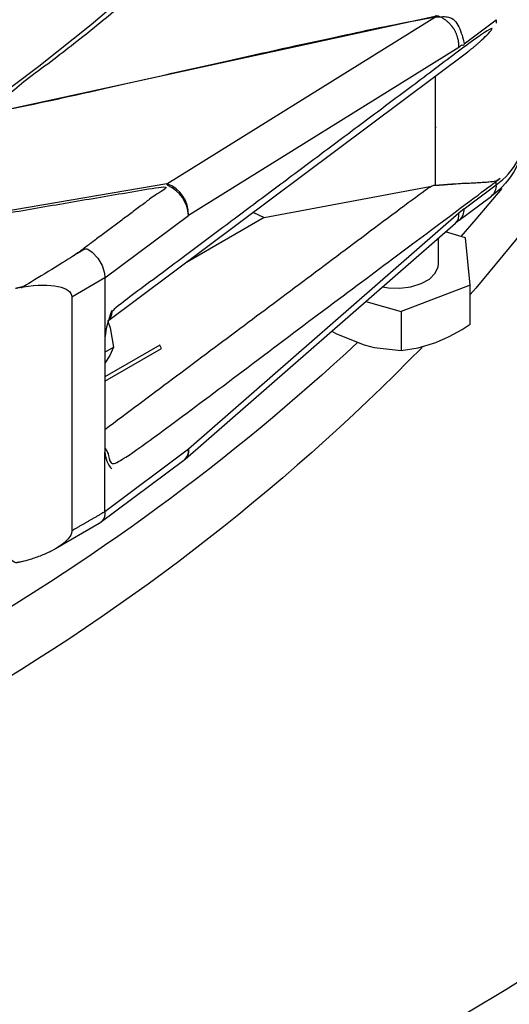
# Model space of a CAD drawing. Units: millimetres. Extents: x 127115 to 139350, y 70640 to 79841.
# Drawn here: x 137727 to 137756, y 72098 to 72157 of the extents above; entities that cross this region are included whole.
import ezdxf

# ---------------------------------------------------------------- set-up
doc = ezdxf.new("R2010")
doc.units = ezdxf.units.MM

# ---------------------------------------------------------------- blocks, each defined once
blk = doc.blocks.new('99710.80B - iso')
at = {"linetype": 'ByBlock', "lineweight": -2}
for p, q in [((-401.2630224516615, 1434.171788860127), (-422.6486839792342, 1418.184747059844)), ((-413.3519746476668, 1424.350000093022), (-403.5159957612632, 1426.194955780913)), ((-401.4852162788738, 1424.867366663864), (-401.7940504352446, 1424.617199423737)), ((-401.7739946688525, 1424.195452639018), (-401.9942820334691, 1424.016914642198)), ((-422.8058876327705, 1420.768242901991), (-422.8058876327705, 1417.227933772301)), ((-407.309852200211, 1419.373678592136), (-405.217386019649, 1418.768157923565)), ((-422.8058876327705, 1406.888064534447), (-422.8058876327705, 1406.887556817193)), ((-423.1407262992579, 1406.186866845601), (-425.7509999606409, 1404.679987935684))]:
    blk.add_line(p, q, dxfattribs=at)
at = {"linetype": 'ByBlock', "lineweight": -2, "flags": 128}
for points in [[(-394.8797248429037, 1381.088513949522), (-398.9979200960952, 1378.496139281648), (-403.243815222464, 1375.973352633053), (-407.6138833804871, 1373.522249549802), (-412.1044945846079, 1371.14486603417), (-416.7119187204516, 1368.843176853479), (-421.4323286434519, 1366.619093899746), (-426.2618033575709, 1364.47446460159), (-431.1963312724256, 1362.411070389688), (-436.2318135354435, 1360.430625216948), (-441.3640674366616, 1358.534774134911), (-446.5888298829668, 1356.725091927292), (-451.9017609392176, 1355.003081801769), (-457.2984474333352, 1353.370174141528), (-462.7744066219311, 1351.827725316994), (-468.3250899140257, 1350.3770165592), (-473.9458866493078, 1349.019252895538), (-479.6321279277327, 1347.75556214877), (-485.3790904881316, 1346.586994000289)], [(-440.496573948185, 1424.10402858672), (-436.8555396349984, 1426.3117792048), (-433.3447463354678, 1428.588747057889), (-429.9681400124682, 1430.9323729436), (-426.7295158091001, 1433.340022739096), (-423.6325137833483, 1435.808990361795), (-420.6806148165488, 1438.33650081075), (-417.8771367011941, 1440.919713285781), (-415.2252304119174, 1443.555724380232), (-412.7278765639057, 1446.241571344392), (-410.3878820627579, 1448.974235415415), (-408.2078769498039, 1451.750645210224), (-406.1903114460292, 1454.56768017773), (-404.3374531980371, 1457.422174106076), (-402.6513847293681, 1460.310918681309), (-401.1340010999702, 1463.230667093434), (-399.787007776089, 1466.178137685594), (-398.6119187133736, 1469.150017642562)], [(-383.050028219237, 1459.751410764497), (-383.059945571993, 1459.620288839171), (-383.3903522007749, 1456.46698591391), (-383.8965592923341, 1453.321464610708), (-384.5780413364992, 1450.186990398608), (-385.4340908643208, 1447.066817278304), (-386.4638191827689, 1443.964184404031), (-387.6661572969751, 1440.882312720947), (-389.039857020136, 1437.824401621314), (-390.5834922695649, 1434.793625623148), (-392.2954605467385, 1431.793131074621), (-394.1739846011042, 1428.826032887693), (-396.2171142751467, 1425.895411304533), (-398.4227285287343, 1423.004308699703), (-400.7885376412887, 1420.155726421843), (-401.1192777694087, 1419.775484870464)], [(-399.2496954353992, 1426.07242518272), (-400.7885376412887, 1424.246595889388), (-401.6782260654727, 1423.232929255464)], [(-406.3262635078863, 1420.232859124881), (-405.9822123794584, 1420.179426002796), (-405.3024047508952, 1420.15786064569), (-404.6377276128624, 1420.242975273912), (-404.0374770279741, 1420.428457324873), (-403.5461708361981, 1420.700550443362), (-403.2002469701692, 1421.039074727538), (-403.0253610205837, 1421.418923379868), (-403.0064147795201, 1421.596266545675), (-403.0064147795201, 1423.132800351523)], [(-422.6272903017816, 1418.200740094049), (-422.5063313531573, 1417.794921013978), (-422.2911969112465, 1416.650038975276)], [(-422.8058876327705, 1416.352914346193), (-422.2911969112465, 1416.650038975276), (-422.5214809568133, 1416.157725100493), (-422.8058876327705, 1415.705031784557)]]:
    blk.add_lwpolyline(points, dxfattribs=at)
at = {"linetype": 'ByBlock', "lineweight": -2}
for points in [[(-387.0692225564853, 1450.027609671597), (-398.3984815300209, 1427.317010229672, -0.1152701193836926), (-399.8594414156687, 1425.626693828483)], [(-401.7940504352446, 1434.454280196573), (-417.8435447335069, 1424.477886545967, 0.3265539312597237), (-419.1243492093345, 1426.355910195343), (-434.6838230884168, 1423.703065862224), (-438.4076596407685, 1425.148970910828)], [(-401.7743071895675, 1424.195218859604), (-399.8594414155814, 1425.626693828541, 0.2412494897617706), (-399.5703505048878, 1426.298841632801, 0.1164896842019171), (-398.2993180326303, 1427.746965386075, 0.07771681367665179), (-398.019951966271, 1429.667368989787)], [(-401.7734457050683, 1424.195864024266, 0.2408137494077085), (-401.4852162788447, 1424.867366663864), (-399.5703505048878, 1426.298841632801), (-399.5703505048878, 1426.502976835764)], [(-418.0439504827955, 1409.99727120492), (-401.9944561845914, 1424.016762450221, 0.246487922051098), (-401.7940504353028, 1424.617199423737), (-417.8435447334778, 1410.597708178437, -0.2471579478076897), (-418.0439504827955, 1409.99727120492, -0.01901527845338702), (-418.1326356442587, 1409.925560374148), (-423.0831180547248, 1406.224783144222)], [(-422.4026306814339, 1418.824721713157, 0.06861782786610353), (-422.8058876327705, 1417.227933772301), (-422.8058876327705, 1410.428373664123, 0.1816922210159171), (-422.4026306814048, 1409.434502376491)], [(-418.1326356442005, 1409.925560374162, 0.2418271982002947), (-417.8435447334778, 1410.597708178437), (-422.8058876327705, 1406.888064534447), (-422.8058876327705, 1410.428373664108)]]:
    blk.add_lwpolyline(points, format="xyb", dxfattribs=at)
at = {"linetype": 'ByBlock', "lineweight": -2, "flags": 128}
for points in [[(-424.4667038907646, 1422.208539413958), (-424.2328060175641, 1422.356694023983), (-424.024713012448, 1422.471640824006), (-423.9746322105639, 1422.488625100654), (-423.9305405890918, 1422.494744536656), (-423.8847571342485, 1422.490473368656), (-423.8163203272852, 1422.467290868997), (-423.5671051765094, 1422.299170716564), (-423.2316466427874, 1421.934915569102), (-422.9783006897778, 1421.50091166365), (-422.8336099173175, 1421.048084623806), (-422.805888347677, 1420.768750206553), (-422.8058876327705, 1420.768242901991), (-417.8435447334778, 1424.477886545981, 0.2783986727349936), (-419.0649307363783, 1426.246683060119, 0.02694111150525726), (-419.1243492092763, 1426.355910195343), (-403.1259186070529, 1436.300562563425), (-430.4782346800785, 1430.345002913309)], [(-409.3434561901377, 1417.59729281925), (-409.0502145033097, 1417.442908978192), (-407.4109545247047, 1416.790005120303), (-406.8139968111063, 1416.641836807437), (-405.217386019649, 1416.4651818813), (-404.2134964969009, 1416.622090305944), (-403.1683318945579, 1416.934503841811, 0.05829586212238057), (-401.1192777696124, 1418.023734913746), (-401.1192777694087, 1420.326710956127), (-405.217386019649, 1418.768157923565), (-405.217386019649, 1416.4651818813)], [(-403.9817838931922, 1416.644132899426, -0.07100318504851261), (-432.6382685206481, 1394.633395330762), (-436.5695733748726, 1392.435874450413), (-440.6214715947863, 1390.312607993212), (-444.7897567717591, 1388.265800191773), (-449.0701016718522, 1386.297575904595), (-453.4580627284595, 1384.409978409982), (-457.9490846549743, 1382.604967284904), (-462.5385051739286, 1380.884416370725), (-467.2215598570765, 1379.250111827903), (-471.993387071474, 1377.703750281711), (-476.8490330264322, 1376.24693706086), (-481.7834569163388, 1374.881184531041), (-486.7915361536434, 1373.607910524835)], [(-407.7941075910931, 1416.944079008972, -0.05860211336693651), (-432.6382685206481, 1398.724264798293), (-436.5695733748726, 1396.526743917973), (-440.6214715947863, 1394.403477460743), (-444.7897567717591, 1392.356669659333), (-449.0701016718522, 1390.388445372155), (-453.4580627284595, 1388.500847877513), (-457.9490846549743, 1386.695836752435), (-462.5385051739286, 1384.975285838271), (-467.2215598570765, 1383.340981295463), (-471.993387071474, 1381.794619749257), (-476.8490330264322, 1380.337806528405), (-481.7834569163388, 1378.972053998586), (-486.7915361536434, 1377.698779992366)]]:
    blk.add_lwpolyline(points, format="xyb", dxfattribs=at)
at = {"linetype": 'ByBlock', "lineweight": -2}
for points in [[(-401.4852162788738, 1434.6658564065), (-399.5703505048878, 1436.097331375422), (-399.5703505048878, 1435.893196172445)], [(-413.987212720036, 1424.6597070649), (-413.3519746476668, 1424.350000093022), (-417.9598288611742, 1421.6899424765)], [(-401.1192777694087, 1420.326710956127), (-401.408306529338, 1423.154819578238), (-402.5897985512856, 1423.496721323507)], [(-422.8058876327705, 1420.768750619245), (-424.7739352412173, 1419.632620918099), (-424.7739352412173, 1405.751427116033)], [(-422.8058876327705, 1414.640945595442), (-419.4444868015707, 1416.581440990689), (-419.5505528187496, 1416.765152720851), (-422.8058876327705, 1414.885887933997)]]:
    blk.add_lwpolyline(points, dxfattribs=at)
at = {"linetype": 'ByBlock', "lineweight": -2, "extrusion": (0, 0, -0.9999999999999999)}
blk.add_ellipse((-428.1091884917114, 1418.931832367642), major_axis=(-3.323477227681906, -0.8011479046697898), ratio=0.3495282928455533, start_param=1.792446576853205, end_param=3.22565040616532, dxfattribs=at)
at = {"linetype": 'ByBlock', "lineweight": -2}
for points, weights, knots in [([(-395.2332842373871, 1501.643339514136), (-394.9687735166517, 1500.421577228713), (-394.7042627959163, 1499.199814943291), (-394.4539090473263, 1497.669785995342), (-394.2035552987363, 1496.139757047393), (-394.0420776465035, 1494.605747075606), (-393.8805999942706, 1493.071737103819), (-393.8081794959435, 1491.535466123998), (-393.7357589976164, 1489.999195144177), (-393.7524768550647, 1488.462385707244), (-393.7691947125131, 1486.925576270311), (-393.8750321807165, 1485.389951530975), (-393.9808696489199, 1483.854326791668), (-394.1757080571551, 1482.321608576283), (-394.3705464653904, 1480.788890360898), (-394.6541673501779, 1479.260797236871), (-394.9377882349654, 1477.732704112845), (-395.3098735850945, 1476.21094946166), (-395.6819589352235, 1474.689194810475), (-396.1420915482449, 1473.175484906576), (-396.6022241612663, 1471.661775002678), (-397.1498881113366, 1470.157807100288), (-397.6975520614069, 1468.653839197927), (-398.3321332778432, 1467.161299628075), (-398.9667144942796, 1465.668760058194), (-399.6875014499237, 1464.189322337756), (-400.4082884055679, 1462.709884617288), (-401.2144729146967, 1461.245207572632), (-402.0206574238255, 1459.780530527976), (-402.9113355483278, 1458.332256435053), (-403.8020136728301, 1456.883982342129), (-404.7761867357767, 1455.453735084957), (-405.7503597987234, 1454.023487827784), (-406.8069355039916, 1452.612871077741), (-407.8635112092597, 1451.202254327698), (-409.0013048665132, 1449.812849745344), (-410.1390985237667, 1448.42344516296), (-411.3568343765219, 1447.056810624592), (-412.574570229277, 1445.690176086253), (-413.870882885647, 1444.347843937183), (-415.167195542017, 1443.005511788142), (-416.5406315053697, 1441.688987124522), (-417.9140674687224, 1440.372462460931), (-419.3630867676693, 1439.083221442139), (-420.8121060666163, 1437.793980423361), (-422.3350839815394, 1436.533468616864), (-423.8580618964625, 1435.272956810368), (-425.4532907813264, 1434.042587570861), (-427.0485196661903, 1432.812218331354), (-428.7142108631961, 1431.613371216037), (-430.3799020602019, 1430.414524100721), (-416.7685089370934, 1433.378202330015), (-403.157115813985, 1436.341880559296), (-403.1058883227815, 1436.353034582906), (-403.0600195178122, 1436.360074065844), (-403.0511687866237, 1436.34059268469), (-403.0403304608772, 1436.322143013982), (-402.8557706311985, 1436.368742599501), (-402.6724291340215, 1436.419926068236), (-401.5614791037224, 1435.893046643905), (-401.4852162788447, 1434.6658564065), (-401.6396333570592, 1434.560068301536), (-401.7940504352446, 1434.454280196573), (-401.7516675909574, 1435.832263403805), (-403.0403304609354, 1436.322143013982), (-403.0804398166656, 1436.313315453168), (-403.1259186070238, 1436.30056256344), (-403.1430790510494, 1436.320042291627), (-403.157115813985, 1436.341880559296)], [1, 1, 1, 1, 1, 1, 1, 1, 1, 1, 1, 1, 1, 1, 1, 1, 1, 1, 1, 1, 1, 1, 1, 1, 1, 1, 1, 1, 1, 1, 1, 1, 1, 1, 1, 1, 1, 1, 1, 1, 1, 1, 1, 1, 1, 1, 1, 1, 1, 1, 1, 1, 1, 0.999894405021822, 1, 0.9986299305206583, 1, 0.999922388901591, 1, 0.8613152210860358, 1, 1, 1, 0.8143808937377001, 1, 0.9998944050218213, 1, 0.9971544378392707, 1], [0, 0, 0, 1, 1, 2, 2, 3, 3, 4, 4, 5, 5, 6, 6, 7, 7, 8, 8, 9, 9, 10, 10, 11, 11, 12, 12, 13, 13, 14, 14, 15, 15, 16, 16, 17, 17, 18, 18, 19, 19, 20, 20, 21, 21, 22, 22, 23, 23, 24, 24, 25, 25, 26, 26, 26.02906500804934, 26.02906500804934, 26.1337696380172, 26.1337696380172, 26.15868743925945, 26.15868743925945, 27.22457474011193, 27.22457474011193, 28.22457474011193, 28.22457474011193, 29.46284423624051, 29.46284423624051, 29.49190924428996, 29.49190924428996, 29.64282412687093, 29.64282412687093, 29.64282412687093]), ([(-384.1273914878839, 1353.345299743858), (-384.3229045362968, 1353.476393889767), (-384.5184175847098, 1353.607488035646), (-384.6689622180129, 1353.830353465237), (-384.819506851316, 1354.053218894827), (-386.6911594604899, 1354.669524093741), (-388.1268467343762, 1353.319813888273), (-390.5277236324036, 1352.056377473695), (-392.9286005303729, 1350.792941059146), (-395.3876517221506, 1349.567359142922), (-397.8467029139283, 1348.341777226669), (-400.3621380443801, 1347.154942115056), (-402.8775731748319, 1345.968107003413), (-405.4475608375506, 1344.82088279241), (-408.0175485002692, 1343.673658581407), (-410.640217570879, 1342.566880527607), (-413.2628866414889, 1341.460102473808), (-415.9363276400545, 1340.394576386301), (-418.6097686386202, 1339.329050298766), (-421.3320351197908, 1338.305551952406), (-424.0543016009615, 1337.282053606017), (-426.8234115710948, 1336.301328176618), (-429.5925215412281, 1335.32060274719), (-432.4064589015616, 1334.383364269001), (-435.2203962618951, 1333.446125790811), (-438.0771122761944, 1332.553056636636), (-440.9338282904937, 1331.65998748249), (-443.8312430768565, 1330.811737866956), (-446.7286578632193, 1329.963488251422), (-449.6646619082894, 1329.160675757434), (-452.6006659533596, 1328.357863263445), (-455.5731216481363, 1327.601072392645), (-458.545577342913, 1326.844281521844), (-461.5523205391946, 1326.134063269026), (-464.5590637354762, 1325.423845016208), (-467.5979053214251, 1324.760716468169), (-470.6367469073739, 1324.097587920129), (-473.7054744013876, 1323.482031879146), (-476.7742018954013, 1322.866475838193), (-479.8705810568645, 1322.298940470602), (-482.9669602183276, 1321.731405103041), (-486.0887366743991, 1321.212303612861), (-489.2105131304706, 1320.693202122711), (-492.3554140173364, 1320.222912450859), (-495.5003149042022, 1319.752622779008), (-498.6660505219188, 1319.331487328076), (-501.8317861396354, 1318.910351877144), (-505.016051619139, 1318.538677262128), (-508.2003170986427, 1318.167002647111), (-511.4007940799347, 1317.845059472209), (-514.6012710612267, 1317.523116297307), (-517.8156293812208, 1317.251138958833), (-521.0299877012148, 1316.979161620387), (-524.2558870902285, 1316.757348136234), (-527.4817864792421, 1316.535534652081), (-530.7168782649678, 1316.364046517396), (-533.9519700506935, 1316.192558382711), (-537.1938988681359, 1316.071520452431), (-540.4358276855783, 1315.950482522152), (-543.6822331918811, 1315.879982920058), (-546.9286386981839, 1315.809483317935), (-550.1771572912403, 1315.789573372502), (-553.4256758842967, 1315.76966342704), (-556.6739424234256, 1315.800357634012), (-559.9222089625546, 1315.831051840985), (-563.1678584906622, 1315.91232785293), (-566.4135080187698, 1315.993603864903), (-569.6541774840734, 1316.125402507401), (-572.8948469493771, 1316.2572011499), (-576.1281769259949, 1316.439426464654), (-579.3615069026127, 1316.621651779424), (-582.5851433082134, 1316.854171094121), (-585.8087797138141, 1317.086690408818), (-589.0203755236871, 1317.369334433708), (-592.2319713335601, 1317.651978458583), (-595.4291882893594, 1317.984541409765), (-598.6264052451588, 1318.317104360947), (-601.8069155573321, 1318.699344110137), (-604.9874258695054, 1319.081583859326), (-608.1489139119803, 1319.513222110239), (-611.3104019544553, 1319.944860361124), (-614.4505659507413, 1320.425582851982), (-617.5907299470273, 1320.90630534284), (-620.7072836459556, 1321.435762075242), (-623.8238373448839, 1321.965218807643), (-626.9145116851723, 1322.543024301398), (-630.0051860254607, 1323.120829795123), (-633.067730787734, 1323.746563368841), (-636.1302755500074, 1324.372296942558), (-639.1624609951396, 1325.04550302001), (-642.1946464402718, 1325.718709097462), (-645.1942649327684, 1326.438897539207), (-648.1938834252651, 1327.159085980966), (-651.1587510404934, 1327.925732441261), (-654.1236186557217, 1328.692378901542), (-657.0515767701727, 1329.504925210073), (-659.9795348846237, 1330.317471518574), (-662.8684517472575, 1331.175326086799), (-665.7573686098913, 1332.033180654995), (-668.6051408944477, 1332.935718906941), (-671.4529131790041, 1333.838257158859), (-674.2574675151263, 1334.784821985799), (-677.0620218512486, 1335.731386812738), (-679.8213163343025, 1336.721289051624), (-682.5806108173565, 1337.711191290538), (-685.2926364948216, 1338.743710225812), (-688.0046621722868, 1339.776229161056), (-690.6674445065437, 1340.85061304929), (-693.3302268408006, 1341.924996937523), (-695.9418271467439, 1343.040463554775), (-698.5534274526872, 1344.155930172026), (-701.1119443091739, 1345.311667383343), (-703.6704611656605, 1346.467404594689), (-706.1740317998629, 1347.662570945467), (-708.6776024340652, 1348.857737296246), (-711.124404077651, 1350.091462624798), (-713.5712057212368, 1351.32518795332), (-715.9594569376495, 1352.59657402437), (-718.3477081540623, 1353.867960095391), (-720.6756701353297, 1355.176081254103), (-723.0036321165971, 1356.484202412845), (-725.2696099493769, 1357.828106258821), (-727.5355877821567, 1359.172010104798), (-729.7379316817678, 1360.550718185419), (-731.940275581379, 1361.929426266011), (-734.0773820929171, 1363.341934788783), (-736.2144886044553, 1364.754443311554), (-738.2848017702636, 1366.19972387499), (-740.3551149360719, 1367.645004438455), (-742.3571274285205, 1369.122004780846), (-744.359139920969, 1370.599005123266), (-746.2913941399602, 1372.106649888781), (-748.2236483589513, 1373.614294654268), (-750.0847374930745, 1375.151486175819), (-751.9458266271977, 1376.688677697341), (-753.7343956780387, 1378.2542967958), (-755.5229647288797, 1379.819915894259), (-757.2377114975825, 1381.412822693339), (-758.9524582662852, 1383.005729492419), (-760.5921343014925, 1384.624764248569), (-762.2318103366997, 1386.243799004689), (-763.7952218436985, 1387.887782951366), (-765.3586333506973, 1389.531766898057), (-766.8446420604887, 1391.199503104101), (-768.33065077028, 1392.867239310159), (-769.7381747682812, 1394.557513551117), (-771.1456987662823, 1396.247787792076), (-772.4737132801092, 1397.95936943432), (-773.8017277939362, 1399.670951076565), (-775.0492659394222, 1401.402593973224), (-776.2968040849082, 1403.134236869853), (-777.4629575701838, 1404.884680268107), (-778.6291110554594, 1406.635123666332), (-779.7130308421038, 1408.403093125307), (-780.7969506287482, 1410.171062584282), (-781.7978475500713, 1411.955270902996), (-782.7987444713945, 1413.739479221709), (-783.7158898069174, 1415.538627376154), (-784.6330351424403, 1417.337775530599), (-785.4657611485454, 1419.150553619591), (-786.2984871546505, 1420.963331708583), (-787.0461875505862, 1422.788419907418), (-787.7938879465219, 1424.613508106253), (-788.4560183560243, 1426.449577627602), (-789.1181487655267, 1428.285647148979), (-789.6942271129519, 1430.131361210442), (-790.2703054603771, 1431.977075271876), (-790.7599123218679, 1433.831090069114), (-791.2495191833586, 1435.685104866352), (-791.6522980920854, 1437.546070551529), (-792.0550770008122, 1439.407036236706), (-792.3707347065792, 1441.273597901323), (-792.6863924123463, 1443.140159565941), (-792.9146990950394, 1445.010958227198), (-793.1430057777325, 1446.881756888484), (-793.2837952146947, 1448.755430478792), (-793.4245846516569, 1450.629104069099), (-793.4777543386735, 1452.504288427721), (-793.5309240256902, 1454.379472786342), (-793.496435251669, 1456.254802652576), (-793.4619464776479, 1458.130132518811), (-793.3398243527045, 1460.004242526062), (-793.217702227761, 1461.878352533284), (-793.1442729084811, 1462.627916661833), (-793.0708435892011, 1463.377480790354), (-802.2505270511901, 1377.866587114186), (-811.4302105131792, 1292.355693438018), (-811.9786274863873, 1287.247061350863), (-811.0958433957421, 1282.439894263618), (-811.5771214403794, 1282.162058362344), (-812.0583994850167, 1281.884222461071), (-813.8209861230862, 1290.959116257887), (-810.4997195231263, 1301.023434155548)], [1, 1, 1, 1, 1, 0.859594226289952, 1, 1, 1, 1, 1, 1, 1, 1, 1, 1, 1, 1, 1, 1, 1, 1, 1, 1, 1, 1, 1, 1, 1, 1, 1, 1, 1, 1, 1, 1, 1, 1, 1, 1, 1, 1, 1, 1, 1, 1, 1, 1, 1, 1, 1, 1, 1, 1, 1, 1, 1, 1, 1, 1, 1, 1, 1, 1, 1, 1, 1, 1, 1, 1, 1, 1, 1, 1, 1, 1, 1, 1, 1, 1, 1, 1, 1, 1, 1, 1, 1, 1, 1, 1, 1, 1, 1, 1, 1, 1, 1, 1, 1, 1, 1, 1, 1, 1, 1, 1, 1, 1, 1, 1, 1, 1, 1, 1, 1, 1, 1, 1, 1, 1, 1, 1, 1, 1, 1, 1, 1, 1, 1, 1, 1, 1, 1, 1, 1, 1, 1, 1, 1, 1, 1, 1, 1, 1, 1, 1, 1, 1, 1, 1, 1, 1, 1, 1, 1, 1, 1, 1, 1, 1, 1, 1, 1, 1, 1, 1, 1, 1, 1, 1, 1, 1, 1, 1, 1, 1, 1, 1, 1, 1, 1, 1, 1, 1, 1, 1, 1, 0.9985883825226327, 1, 1, 1, 0.9950125130487962, 1], [0, 0, 0, 1, 1, 2, 2, 3.072642597152721, 3.072642597152721, 4.07264259715272, 4.07264259715272, 5.07264259715272, 5.07264259715272, 6.07264259715272, 6.07264259715272, 7.07264259715272, 7.07264259715272, 8.07264259715272, 8.07264259715272, 9.07264259715272, 9.07264259715272, 10.07264259715272, 10.07264259715272, 11.07264259715272, 11.07264259715272, 12.07264259715272, 12.07264259715272, 13.07264259715272, 13.07264259715272, 14.07264259715272, 14.07264259715272, 15.07264259715272, 15.07264259715272, 16.07264259715272, 16.07264259715272, 17.07264259715272, 17.07264259715272, 18.07264259715272, 18.07264259715272, 19.07264259715272, 19.07264259715272, 20.07264259715272, 20.07264259715272, 21.07264259715272, 21.07264259715272, 22.07264259715272, 22.07264259715272, 23.07264259715272, 23.07264259715272, 24.07264259715272, 24.07264259715272, 25.07264259715272, 25.07264259715272, 26.07264259715272, 26.07264259715272, 27.07264259715272, 27.07264259715272, 28.07264259715272, 28.07264259715272, 29.07264259715272, 29.07264259715272, 30.07264259715272, 30.07264259715272, 31.07264259715272, 31.07264259715272, 32.07264259715272, 32.07264259715272, 33.07264259715272, 33.07264259715272, 34.07264259715272, 34.07264259715272, 35.07264259715272, 35.07264259715272, 36.07264259715272, 36.07264259715272, 37.07264259715272, 37.07264259715272, 38.07264259715272, 38.07264259715272, 39.07264259715272, 39.07264259715272, 40.07264259715272, 40.07264259715272, 41.07264259715272, 41.07264259715272, 42.07264259715272, 42.07264259715272, 43.07264259715272, 43.07264259715272, 44.07264259715272, 44.07264259715272, 45.07264259715272, 45.07264259715272, 46.07264259715272, 46.07264259715272, 47.07264259715272, 47.07264259715272, 48.07264259715272, 48.07264259715272, 49.07264259715272, 49.07264259715272, 50.07264259715272, 50.07264259715272, 51.07264259715272, 51.07264259715272, 52.07264259715272, 52.07264259715272, 53.07264259715272, 53.07264259715272, 54.07264259715272, 54.07264259715272, 55.07264259715272, 55.07264259715272, 56.07264259715272, 56.07264259715272, 57.07264259715272, 57.07264259715272, 58.07264259715272, 58.07264259715272, 59.07264259715272, 59.07264259715272, 60.07264259715272, 60.07264259715272, 61.07264259715272, 61.07264259715272, 62.07264259715272, 62.07264259715272, 63.07264259715272, 63.07264259715272, 64.07264259715272, 64.07264259715272, 65.07264259715272, 65.07264259715272, 66.07264259715272, 66.07264259715272, 67.07264259715272, 67.07264259715272, 68.07264259715272, 68.07264259715272, 69.07264259715272, 69.07264259715272, 70.07264259715272, 70.07264259715272, 71.07264259715272, 71.07264259715272, 72.07264259715272, 72.07264259715272, 73.07264259715272, 73.07264259715272, 74.07264259715272, 74.07264259715272, 75.07264259715272, 75.07264259715272, 76.07264259715272, 76.07264259715272, 77.07264259715272, 77.07264259715272, 78.07264259715272, 78.07264259715272, 79.07264259715272, 79.07264259715272, 80.07264259715272, 80.07264259715272, 81.07264259715272, 81.07264259715272, 82.07264259715272, 82.07264259715272, 83.07264259715272, 83.07264259715272, 84.07264259715272, 84.07264259715272, 85.07264259715272, 85.07264259715272, 86.07264259715272, 86.07264259715272, 87.07264259715272, 87.07264259715272, 88.07264259715272, 88.07264259715272, 89.07264259715272, 89.07264259715272, 90.07264259715272, 90.07264259715272, 91.07264259715272, 91.07264259715272, 92.07264259715272, 92.07264259715272, 93.07264259715272, 93.07264259715272, 93.17892334660779, 93.17892334660779, 94.17892334660779, 94.17892334660779, 94.37875604286523, 94.37875604286523, 94.37875604286523]), ([(-401.2780230542994, 1434.192458411664), (-400.2840432599769, 1434.902112334661), (-399.570350504946, 1435.893196172357), (-410.9864905931463, 1427.358958942801), (-422.4026306814048, 1418.824721713187), (-422.4026306814048, 1418.370134820128), (-422.6473124051408, 1418.185776435697)], [1, 0.9866904621072807, 1, 1, 1, 0.9375109344897306, 1], [0, 0, 0, 0.3266700732712753, 0.3266700732712753, 1.326670073271275, 1.326670073271275, 2.037449629436884, 2.037449629436884, 2.037449629436884]), ([(-422.8058876327705, 1411.774625258273), (-413.1609416970168, 1418.984790519593), (-403.5159957612632, 1426.194955780913), (-403.3517016267288, 1426.225772784645), (-403.1887873217056, 1426.246044354688), (-403.1887873217347, 1429.489105264758), (-403.1887873217347, 1432.732166174814)], [1, 1, 1, 0.9978981581532981, 1, 1, 1], [0, 0, 0, 0.9999999999999998, 0.9999999999999998, 1.129694365321642, 1.129694365321642, 2.129694365321642, 2.129694365321642, 2.129694365321642]), ([(-422.8058876327996, 1410.677448356277), (-422.4026306814048, 1410.046026254873), (-422.4026306814048, 1409.434502376491), (-410.9864905931463, 1417.96873960612), (-399.5703505048878, 1426.502976835749), (-399.5737705221109, 1426.50246545703), (-399.577190539334, 1426.501954078311), (-399.779593673622, 1426.477563573615), (-399.98199680791, 1426.453173068949), (-400.4026526165253, 1426.424779688314), (-400.8233084251406, 1426.396386307679), (-401.3239475046284, 1426.374354508691), (-401.8245865841163, 1426.352322709718), (-402.5066869529255, 1426.299183532203), (-403.1887873217347, 1426.246044354673)], [1, 0.8946846727509713, 1, 1, 1, 1, 1, 1, 1, 1, 1, 1, 1, 1, 1], [0, 0, 0, 0.9261430608081531, 0.9261430608081531, 1.926143060808153, 1.926143060808153, 2.926143060808153, 2.926143060808153, 3.926143060808153, 3.926143060808153, 4.926143060808153, 4.926143060808153, 5.926143060808153, 5.926143060808153, 6.926143060808153, 6.926143060808153, 6.926143060808153]), ([(-434.4965643549222, 1423.615635113747), (-426.7807475456211, 1424.931159086918), (-419.0649307363201, 1426.24668306009), (-421.7658173135424, 1424.227611237031), (-424.4667038907646, 1422.208539413972), (-425.3852306808403, 1421.616554503169), (-427.651729274512, 1420.241187280757), (-427.8804588832427, 1420.190067353702), (-428.1091884917114, 1420.138947426793)], [1, 1, 1, 1, 1, 0.998827157045437, 1, 1, 1], [0, 0, 0, 1, 1, 2, 2, 2.096874033110732, 2.096874033110732, 3.096874033110732, 3.096874033110732, 3.096874033110732]), ([(-423.1495920717716, 1406.203447448774), (-422.7179087171098, 1406.414959779926), (-422.8058883476479, 1406.887556404501), (-423.7899114369939, 1406.319491966613), (-424.7739352412173, 1405.751427116033), (-424.7739352412464, 1404.684526294339), (-427.651729274774, 1403.933522236868), (-427.8804588832427, 1403.888522871668), (-428.1091884917114, 1403.843523506439), (-428.9930719681724, 1404.382930472508), (-429.8769554446335, 1404.922337438577)], [1, 0.7963078668037096, 1, 1, 1, 0.7540420296786347, 1, 1, 1, 1, 1], [0, 0, 0, 1.299259326221263, 1.299259326221263, 2.299259326221262, 2.299259326221262, 3.732463155532785, 3.732463155532785, 4.732463155532786, 4.732463155532786, 5.732463155532786, 5.732463155532786, 5.732463155532786])]:
    blk.add_rational_spline(points, weights, degree=2, knots=knots, dxfattribs=at)

msp = doc.modelspace()

# ---------------------------------------------------------------- block references
at = {"linetype": 'ByBlock', "lineweight": -2}
msp.add_blockref('99710.80B - iso', (138154.7353933229, 70720.8176717109), dxfattribs=at)

doc.saveas('drawing.dxf')
